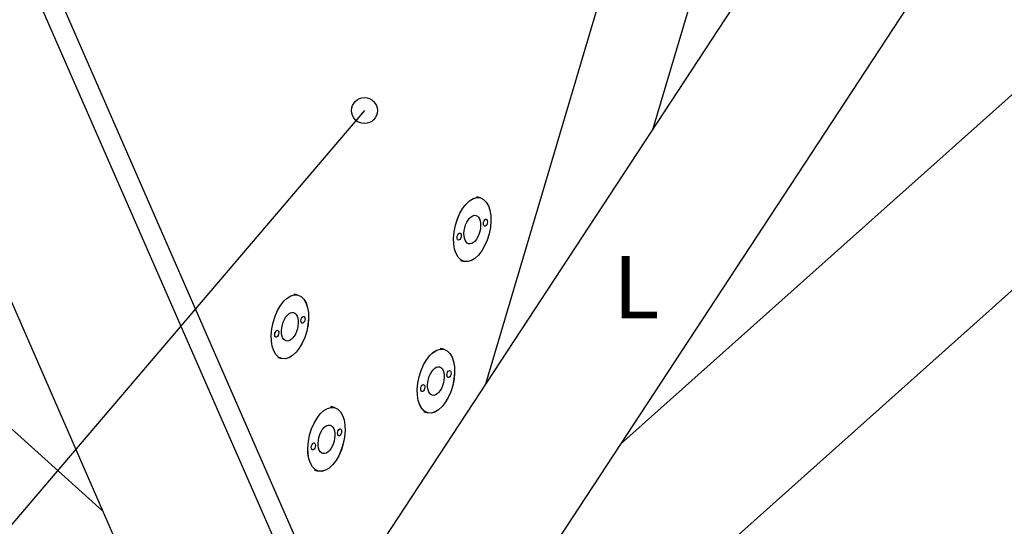
# Model space of a CAD drawing. Extents: x 0.8 to 33.8, y 0.5 to 21.5.
# Drawn here: x 6.6 to 9.1, y 13.1 to 14.4 of the extents above; entities that cross this region are included whole.
import ezdxf
from ezdxf.enums import TextEntityAlignment as Align

# ---------------------------------------------------------------- set-up
doc = ezdxf.new("R2010")
doc.units = 0
doc.header["$MEASUREMENT"] = 0
doc.linetypes.add('HIDDENNEW0', pattern=[0.1875, 0.0625, -0.0625, 0.0625])
for name, color, linetype in [('DIM', 2, 'CONTINUOUS'), ('OBJ', 7, 'HIDDENNEW0'), ('READLINE', 1, 'CONTINUOUS')]:
    doc.layers.add(name, color=color, linetype=linetype)
doc.styles.get("Standard").update_dxf_attribs({"font": 'monotxt.shx'})

# ---------------------------------------------------------------- blocks, each defined once
blk = doc.blocks.new('*D115')
at = {"layer": 'DIM', "color": 2, "linetype": 'Continuous'}
blk.add_line((7.5025, 14.1188), (4.7173, 10.8546), dxfattribs=at)
at = {"layer": 'READLINE', "color": 2, "linetype": 'Continuous'}
blk.add_circle((7.5025, 14.1188), 0.0333, dxfattribs=at)
blk = doc.blocks.new('*E301')
at = {"layer": 'OBJ', "color": 7, "linetype": 'Continuous'}
blk.add_circle((0, 0), 1, dxfattribs=at)
blk = doc.blocks.new('*E302')
at = {"layer": 'OBJ', "color": 7, "linetype": 'Continuous'}
blk.add_circle((0, 0), 1, dxfattribs=at)
blk = doc.blocks.new('*E303')
at = {"layer": 'OBJ', "color": 7, "linetype": 'Continuous'}
blk.add_circle((0, 0), 1, dxfattribs=at)
blk = doc.blocks.new('*E304')
at = {"layer": 'OBJ', "color": 7, "linetype": 'Continuous'}
blk.add_circle((0, 0), 1, dxfattribs=at)
blk = doc.blocks.new('*E305')
at = {"layer": 'OBJ', "color": 7, "linetype": 'Continuous'}
blk.add_circle((0, 0), 1, dxfattribs=at)
blk = doc.blocks.new('*E306')
at = {"layer": 'OBJ', "color": 7, "linetype": 'Continuous'}
blk.add_circle((0, 0), 1, dxfattribs=at)
blk = doc.blocks.new('*E307')
at = {"layer": 'OBJ', "color": 7, "linetype": 'Continuous'}
blk.add_circle((0, 0), 1, dxfattribs=at)
blk = doc.blocks.new('*E308')
at = {"layer": 'OBJ', "color": 7, "linetype": 'Continuous'}
blk.add_circle((0, 0), 1, dxfattribs=at)
blk = doc.blocks.new('*E309')
at = {"layer": 'OBJ', "color": 7, "linetype": 'Continuous'}
blk.add_circle((0, 0), 1, dxfattribs=at)
blk = doc.blocks.new('*E310')
at = {"layer": 'OBJ', "color": 7, "linetype": 'Continuous'}
blk.add_circle((0, 0), 1, dxfattribs=at)
blk = doc.blocks.new('*E311')
at = {"layer": 'OBJ', "color": 7, "linetype": 'Continuous'}
blk.add_circle((0, 0), 1, dxfattribs=at)
blk = doc.blocks.new('*E312')
at = {"layer": 'OBJ', "color": 7, "linetype": 'Continuous'}
blk.add_circle((0, 0), 1, dxfattribs=at)
blk = doc.blocks.new('*E313')
at = {"layer": 'OBJ', "color": 7, "linetype": 'Continuous'}
blk.add_circle((0, 0), 1, dxfattribs=at)
blk = doc.blocks.new('*E314')
at = {"layer": 'OBJ', "color": 7, "linetype": 'Continuous'}
blk.add_circle((0, 0), 1, dxfattribs=at)
blk = doc.blocks.new('*E315')
at = {"layer": 'OBJ', "color": 7, "linetype": 'Continuous'}
blk.add_circle((0, 0), 1, dxfattribs=at)
blk = doc.blocks.new('*E316')
at = {"layer": 'OBJ', "color": 7, "linetype": 'Continuous'}
blk.add_circle((0, 0), 1, dxfattribs=at)
blk = doc.blocks.new('*E358')
at = {"layer": 'OBJ', "color": 7, "linetype": 'Continuous'}
blk.add_circle((0, 0), 1, dxfattribs=at)
blk = doc.blocks.new('*E359')
at = {"layer": 'OBJ', "color": 7, "linetype": 'Continuous'}
blk.add_circle((0, 0), 1, dxfattribs=at)
blk = doc.blocks.new('*E360')
at = {"layer": 'OBJ', "color": 7, "linetype": 'Continuous'}
blk.add_circle((0, 0), 1, dxfattribs=at)
blk = doc.blocks.new('*E361')
at = {"layer": 'OBJ', "color": 7, "linetype": 'Continuous'}
blk.add_circle((0, 0), 1, dxfattribs=at)

msp = doc.modelspace()

# ---------------------------------------------------------------- linework, layer by layer
at = {"layer": 'OBJ', "color": 7, "linetype": 'Continuous'}
for p, q in [((6.82958, 13.09107), (3.2195, 16.34598)), ((6.24382, 15.49297), (7.40579, 12.83741)), ((7.38314, 12.76144), (6.20985, 15.44287)), ((5.82263, 15.39234), (7.0433, 12.60262)), ((7.81397, 13.41772), (8.29885, 15.04867)), ((8.244, 14.07276), (8.51753, 14.99281)), ((8.65721, 14.70219), (7.37913, 12.75534)), ((7.69261, 12.54954), (9.02236, 14.5751)), ((9.24841, 14.23367), (8.16043, 13.26215)), ((7.80022, 13.89474), (7.79036, 13.89725)), ((8.21373, 12.807), (9.40659, 13.87217)), ((7.74873, 13.73429), (7.75859, 13.73177)), ((7.33163, 13.64526), (7.32178, 13.64778)), ((7.70672, 13.50592), (7.69686, 13.50844)), ((7.28015, 13.48481), (7.29001, 13.48229)), ((7.42568, 13.35628), (7.41583, 13.3588)), ((7.65524, 13.34547), (7.66509, 13.34295)), ((7.3742, 13.19583), (7.38406, 13.19332))]:
    msp.add_line(p, q, dxfattribs=at)

# ---------------------------------------------------------------- block references
at = {"layer": 'DIM', "color": 2}
msp.add_blockref('*D115', (0, 0), dxfattribs=at)
at = {"layer": 'OBJ', "color": 7, "rotation": 255.67236}
for name, p, xscale, yscale, zscale in [('*E358', (7.7794, 13.81325), 0.0842, 0.044641739, 0.0842), ('*E302', (7.7794, 13.81325), 0.0841, 0.044588721, 0.0841), ('*E301', (7.7794, 13.81325), 0.0376, 0.019935028, 0.0376), ('*E304', (7.8131, 13.83119), 0.0092, 0.0048777198, 0.0092), ('*E303', (7.74571, 13.79531), 0.0092, 0.0048777198, 0.0092), ('*E359', (7.31082, 13.56378), 0.0842, 0.044641739, 0.0842), ('*E310', (7.31082, 13.56378), 0.0841, 0.044588721, 0.0841), ('*E309', (7.31082, 13.56378), 0.0376, 0.019935028, 0.0376), ('*E312', (7.34452, 13.58172), 0.0092, 0.0048777198, 0.0092), ('*E311', (7.27712, 13.54583), 0.0092, 0.0048777198, 0.0092), ('*E361', (7.68591, 13.42444), 0.0842, 0.044641739, 0.0842), ('*E306', (7.68591, 13.42444), 0.0841, 0.044588721, 0.0841), ('*E305', (7.68591, 13.42444), 0.0376, 0.019935028, 0.0376), ('*E308', (7.7196, 13.44238), 0.0092, 0.0048777198, 0.0092), ('*E307', (7.65221, 13.4065), 0.0092, 0.0048777198, 0.0092), ('*E360', (7.40487, 13.2748), 0.0842, 0.044641739, 0.0842), ('*E314', (7.40487, 13.2748), 0.0841, 0.044588721, 0.0841), ('*E313', (7.40487, 13.2748), 0.0376, 0.019935028, 0.0376), ('*E316', (7.43857, 13.29274), 0.0092, 0.0048777198, 0.0092), ('*E315', (7.37117, 13.25686), 0.0092, 0.0048777198, 0.0092)]:
    msp.add_blockref(name, p, dxfattribs=dict(at, xscale=xscale, yscale=yscale, zscale=zscale))

# ---------------------------------------------------------------- texts
at = {"layer": 'DIM', "color": 2, "linetype": 'Continuous'}
msp.add_text('L', height=0.16, dxfattribs=at).set_placement((8.20074, 13.66522), align=Align.MIDDLE_CENTER)

doc.saveas('drawing.dxf')
